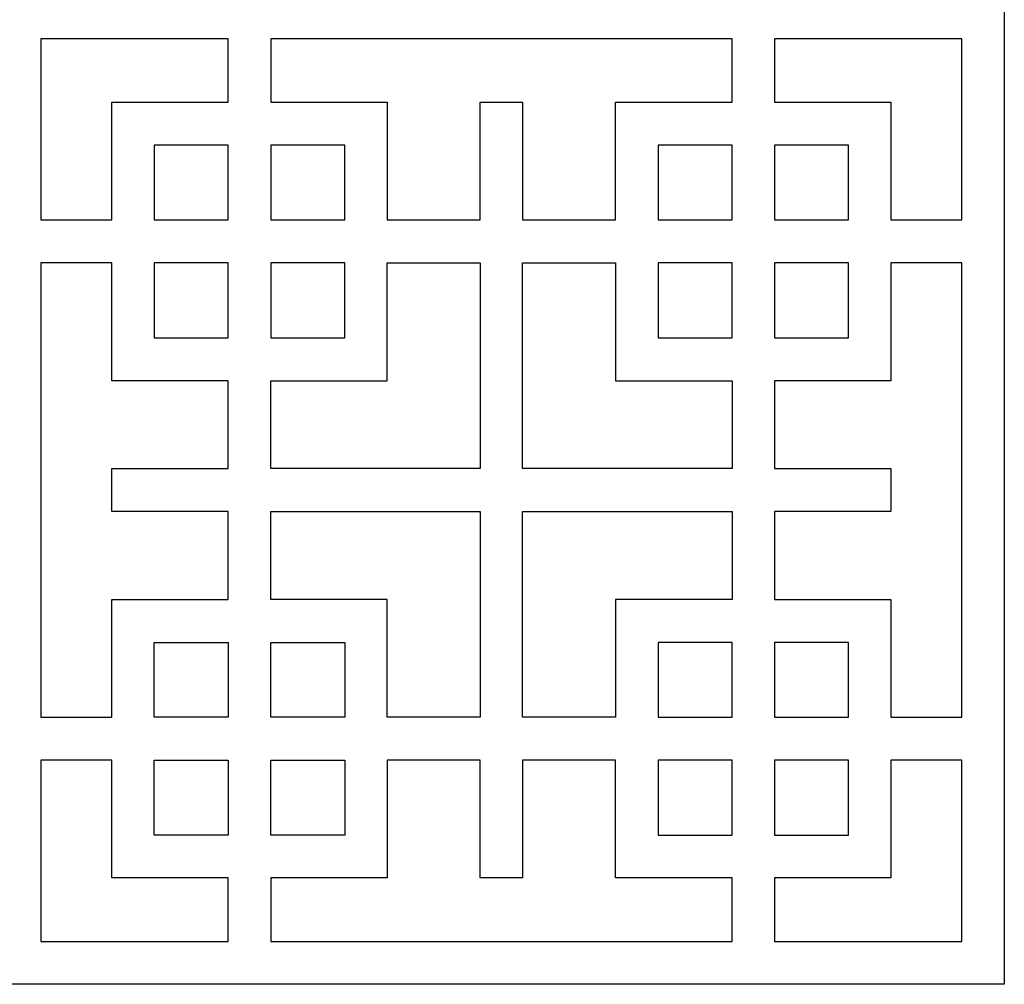
# Model space of a CAD drawing. Units: millimetres. Extents: x -11.2 to 11.2, y -43.3 to 43.3.
# Drawn here: x 0 to 11.2, y -43.3 to -32.3 of the extents above; entities that cross this region are included whole.
import ezdxf

# ---------------------------------------------------------------- set-up
doc = ezdxf.new("R2010")
doc.units = ezdxf.units.MM
doc.header["$MEASUREMENT"] = 0
doc.layers.add('Layer 1', color=7, linetype='Continuous')

msp = doc.modelspace()

# ---------------------------------------------------------------- linework, layer by layer
at = {"layer": 'Layer 1', "color": 240}
for points, knots in [([(11.2162, -43.0871), (11.2162, -43.0871), (11.2162, -42.8249), (11.2162, -42.8249), (11.2162, -42.8249), (11.2162, -42.8249), (11.2162, -32.5468), (11.2162, -32.5468), (11.2162, -32.5468), (11.2162, -32.5468), (11.2162, -32.4164), (11.2162, -32.4164), (11.2162, -32.4164), (11.2162, -32.4164), (11.2162, -32.3197), (11.2162, -32.3197), (11.2162, -32.3197), (11.2162, -32.3197), (11.2162, -32.0575), (11.2162, -32.0575), (11.2162, -32.0575), (11.2162, -32.0575), (11.2162, -21.7794), (11.2162, -21.7794), (11.2162, -21.7794), (11.2162, -21.7794), (11.2162, -21.649), (11.2162, -21.649), (11.2162, -21.649), (11.2162, -21.649), (11.2162, -21.5523), (11.2162, -21.5523), (11.2162, -21.5523), (11.2162, -21.5523), (11.2162, -21.2901), (11.2162, -21.2901), (11.2162, -21.2901), (11.2162, -21.2901), (11.2162, -11.012), (11.2162, -11.012), (11.2162, -11.012), (11.2162, -11.012), (11.2162, -10.8815), (11.2162, -10.8815), (11.2162, -10.8815), (11.2162, -10.8815), (11.2162, -10.7849), (11.2162, -10.7849), (11.2162, -10.7849), (11.2162, -10.7849), (11.2162, -10.5227), (11.2162, -10.5227), (11.2162, -10.5227), (11.2162, -10.5227), (11.2162, -0.2446), (11.2162, -0.2446), (11.2162, -0.2446), (11.2162, -0.2446), (11.2162, -0.1141), (11.2162, -0.1141), (11.2162, -0.1141), (11.2162, -0.1141), (11.2162, -0.0175), (11.2162, -0.0175), (11.2162, -0.0175), (11.2162, -0.0175), (11.2162, 0.2447), (11.2162, 0.2447), (11.2162, 0.2447), (11.2162, 0.2447), (11.2162, 10.5228), (11.2162, 10.5228), (11.2162, 10.5228), (11.2162, 10.5228), (11.2162, 10.6533), (11.2162, 10.6533), (11.2162, 10.6533), (11.2162, 10.6533), (11.2162, 10.7499), (11.2162, 10.7499), (11.2162, 10.7499), (11.2162, 10.7499), (11.2162, 11.0121), (11.2162, 11.0121), (11.2162, 11.0121), (11.2162, 11.0121), (11.2162, 21.2902), (11.2162, 21.2902), (11.2162, 21.2902), (11.2162, 21.2902), (11.2162, 21.4207), (11.2162, 21.4207), (11.2162, 21.4207), (11.2162, 21.4207), (11.2162, 21.5173), (11.2162, 21.5173), (11.2162, 21.5173), (11.2162, 21.5173), (11.2162, 21.7795), (11.2162, 21.7795), (11.2162, 21.7795), (11.2162, 21.7795), (11.2162, 32.0576), (11.2162, 32.0576), (11.2162, 32.0576), (11.2162, 32.0576), (11.2162, 32.1881), (11.2162, 32.1881), (11.2162, 32.1881), (11.2162, 32.1881), (11.2162, 32.2847), (11.2162, 32.2847), (11.2162, 32.2847), (11.2162, 32.2847), (11.2162, 32.5469), (11.2162, 32.5469), (11.2162, 32.5469), (11.2162, 32.5469), (11.2162, 42.825), (11.2162, 42.825), (11.2162, 42.825), (11.2162, 42.825), (11.2162, 42.9555), (11.2162, 42.9555), (11.2162, 42.9555), (11.2162, 42.9555), (11.2162, 43.3143), (11.2162, 43.3143), (11.2162, 43.3143), (11.2162, 43.3143), (-11.2163, 43.3143), (-11.2163, 43.3143), (-11.2163, 43.3143), (-11.2163, 43.3143), (-11.2163, 42.9555), (-11.2163, 42.9555), (-11.2163, 42.9555), (-11.2163, 42.9555), (-11.2163, 42.825), (-11.2163, 42.825), (-11.2163, 42.825), (-11.2163, 42.825), (-11.2163, 32.5469), (-11.2163, 32.5469), (-11.2163, 32.5469), (-11.2163, 32.5469), (-11.2163, 32.477), (-11.2163, 32.477), (-11.2163, 32.477), (-11.2163, 32.477), (-11.2163, 32.1881), (-11.2163, 32.1881), (-11.2163, 32.1881), (-11.2163, 32.1881), (-11.2163, 32.0576), (-11.2163, 32.0576), (-11.2163, 32.0576), (-11.2163, 32.0576), (-11.2163, 21.7795), (-11.2163, 21.7795), (-11.2163, 21.7795), (-11.2163, 21.7795), (-11.2163, 21.7096), (-11.2163, 21.7096), (-11.2163, 21.7096), (-11.2163, 21.7096), (-11.2163, 21.4207), (-11.2163, 21.4207), (-11.2163, 21.4207), (-11.2163, 21.4207), (-11.2163, 21.2902), (-11.2163, 21.2902), (-11.2163, 21.2902), (-11.2163, 21.2902), (-11.2163, 11.0121), (-11.2163, 11.0121), (-11.2163, 11.0121), (-11.2163, 11.0121), (-11.2163, 10.9422), (-11.2163, 10.9422), (-11.2163, 10.9422), (-11.2163, 10.9422), (-11.2163, 10.6533), (-11.2163, 10.6533), (-11.2163, 10.6533), (-11.2163, 10.6533), (-11.2163, 10.5228), (-11.2163, 10.5228), (-11.2163, 10.5228), (-11.2163, 10.5228), (-11.2163, 0.2447), (-11.2163, 0.2447), (-11.2163, 0.2447), (-11.2163, 0.2447), (-11.2163, 0.1748), (-11.2163, 0.1748), (-11.2163, 0.1748), (-11.2163, 0.1748), (-11.2163, -0.1141), (-11.2163, -0.1141), (-11.2163, -0.1141), (-11.2163, -0.1141), (-11.2163, -0.2446), (-11.2163, -0.2446), (-11.2163, -0.2446), (-11.2163, -0.2446), (-11.2163, -10.5227), (-11.2163, -10.5227), (-11.2163, -10.5227), (-11.2163, -10.5227), (-11.2163, -10.5927), (-11.2163, -10.5927), (-11.2163, -10.5927), (-11.2163, -10.5927), (-11.2163, -10.8815), (-11.2163, -10.8815), (-11.2163, -10.8815), (-11.2163, -10.8815), (-11.2163, -11.012), (-11.2163, -11.012), (-11.2163, -11.012), (-11.2163, -11.012), (-11.2163, -21.2901), (-11.2163, -21.2901), (-11.2163, -21.2901), (-11.2163, -21.2901), (-11.2163, -21.3601), (-11.2163, -21.3601), (-11.2163, -21.3601), (-11.2163, -21.3601), (-11.2163, -21.649), (-11.2163, -21.649), (-11.2163, -21.649), (-11.2163, -21.649), (-11.2163, -21.7794), (-11.2163, -21.7794), (-11.2163, -21.7794), (-11.2163, -21.7794), (-11.2163, -32.0575), (-11.2163, -32.0575), (-11.2163, -32.0575), (-11.2163, -32.0575), (-11.2163, -32.1275), (-11.2163, -32.1275), (-11.2163, -32.1275), (-11.2163, -32.1275), (-11.2163, -32.4164), (-11.2163, -32.4164), (-11.2163, -32.4164), (-11.2163, -32.4164), (-11.2163, -32.5468), (-11.2163, -32.5468), (-11.2163, -32.5468), (-11.2163, -32.5468), (-11.2163, -42.8249), (-11.2163, -42.8249), (-11.2163, -42.8249), (-11.2163, -42.8249), (-11.2163, -42.8949), (-11.2163, -42.8949), (-11.2163, -42.8949), (-11.2163, -42.8949), (-11.2163, -43.3142), (-11.2163, -43.3142), (-11.2163, -43.3142), (-11.2163, -43.3142), (11.2162, -43.3142), (11.2162, -43.3142), (11.2162, -43.3142), (11.2162, -43.3142), (11.2162, -43.0871), (11.2162, -43.0871)], [0, 0, 0, 0, 0.0144928, 0.0144928, 0.0144928, 0.0144928, 0.0289855, 0.0289855, 0.0289855, 0.0289855, 0.0434783, 0.0434783, 0.0434783, 0.0434783, 0.057971, 0.057971, 0.057971, 0.057971, 0.0724638, 0.0724638, 0.0724638, 0.0724638, 0.0869565, 0.0869565, 0.0869565, 0.0869565, 0.1014493, 0.1014493, 0.1014493, 0.1014493, 0.115942, 0.115942, 0.115942, 0.115942, 0.1304348, 0.1304348, 0.1304348, 0.1304348, 0.1449275, 0.1449275, 0.1449275, 0.1449275, 0.1594203, 0.1594203, 0.1594203, 0.1594203, 0.173913, 0.173913, 0.173913, 0.173913, 0.1884058, 0.1884058, 0.1884058, 0.1884058, 0.2028986, 0.2028986, 0.2028986, 0.2028986, 0.2173913, 0.2173913, 0.2173913, 0.2173913, 0.2318841, 0.2318841, 0.2318841, 0.2318841, 0.2463768, 0.2463768, 0.2463768, 0.2463768, 0.2608696, 0.2608696, 0.2608696, 0.2608696, 0.2753623, 0.2753623, 0.2753623, 0.2753623, 0.2898551, 0.2898551, 0.2898551, 0.2898551, 0.3043478, 0.3043478, 0.3043478, 0.3043478, 0.3188406, 0.3188406, 0.3188406, 0.3188406, 0.3333333, 0.3333333, 0.3333333, 0.3333333, 0.3478261, 0.3478261, 0.3478261, 0.3478261, 0.3623188, 0.3623188, 0.3623188, 0.3623188, 0.3768116, 0.3768116, 0.3768116, 0.3768116, 0.3913043, 0.3913043, 0.3913043, 0.3913043, 0.4057971, 0.4057971, 0.4057971, 0.4057971, 0.4202899, 0.4202899, 0.4202899, 0.4202899, 0.4347826, 0.4347826, 0.4347826, 0.4347826, 0.4492754, 0.4492754, 0.4492754, 0.4492754, 0.4637681, 0.4637681, 0.4637681, 0.4637681, 0.4782609, 0.4782609, 0.4782609, 0.4782609, 0.4927536, 0.4927536, 0.4927536, 0.4927536, 0.5072464, 0.5072464, 0.5072464, 0.5072464, 0.5217391, 0.5217391, 0.5217391, 0.5217391, 0.5362319, 0.5362319, 0.5362319, 0.5362319, 0.5507246, 0.5507246, 0.5507246, 0.5507246, 0.5652174, 0.5652174, 0.5652174, 0.5652174, 0.5797101, 0.5797101, 0.5797101, 0.5797101, 0.5942029, 0.5942029, 0.5942029, 0.5942029, 0.6086957, 0.6086957, 0.6086957, 0.6086957, 0.6231884, 0.6231884, 0.6231884, 0.6231884, 0.6376812, 0.6376812, 0.6376812, 0.6376812, 0.6521739, 0.6521739, 0.6521739, 0.6521739, 0.6666667, 0.6666667, 0.6666667, 0.6666667, 0.6811594, 0.6811594, 0.6811594, 0.6811594, 0.6956522, 0.6956522, 0.6956522, 0.6956522, 0.7101449, 0.7101449, 0.7101449, 0.7101449, 0.7246377, 0.7246377, 0.7246377, 0.7246377, 0.7391304, 0.7391304, 0.7391304, 0.7391304, 0.7536232, 0.7536232, 0.7536232, 0.7536232, 0.7681159, 0.7681159, 0.7681159, 0.7681159, 0.7826087, 0.7826087, 0.7826087, 0.7826087, 0.7971014, 0.7971014, 0.7971014, 0.7971014, 0.8115942, 0.8115942, 0.8115942, 0.8115942, 0.826087, 0.826087, 0.826087, 0.826087, 0.8405797, 0.8405797, 0.8405797, 0.8405797, 0.8550725, 0.8550725, 0.8550725, 0.8550725, 0.8695652, 0.8695652, 0.8695652, 0.8695652, 0.884058, 0.884058, 0.884058, 0.884058, 0.8985507, 0.8985507, 0.8985507, 0.8985507, 0.9130435, 0.9130435, 0.9130435, 0.9130435, 0.9275362, 0.9275362, 0.9275362, 0.9275362, 0.942029, 0.942029, 0.942029, 0.942029, 0.9565217, 0.9565217, 0.9565217, 0.9565217, 0.9710145, 0.9710145, 0.9710145, 0.9710145, 1, 1, 1, 1]), ([(2.3756, -32.5468), (2.3756, -32.5468), (2.3756, -33.2681), (2.3756, -33.2681), (2.3756, -33.2681), (2.3756, -33.2681), (1.0489, -33.2681), (1.0489, -33.2681), (1.0489, -33.2681), (1.0489, -33.2681), (1.0489, -34.6097), (1.0489, -34.6097), (1.0489, -34.6097), (1.0489, -34.6097), (0.2419, -34.6097), (0.2419, -34.6097), (0.2419, -34.6097), (0.2419, -34.6097), (0.2419, -32.5468), (0.2419, -32.5468), (0.2419, -32.5468), (0.2419, -32.5468), (2.3756, -32.5468), (2.3756, -32.5468)], [0, 0, 0, 0, 0.1428571, 0.1428571, 0.1428571, 0.1428571, 0.2857143, 0.2857143, 0.2857143, 0.2857143, 0.4285714, 0.4285714, 0.4285714, 0.4285714, 0.5714286, 0.5714286, 0.5714286, 0.5714286, 0.7142857, 0.7142857, 0.7142857, 0.7142857, 1, 1, 1, 1]), ([(8.1147, -32.5468), (8.1147, -32.5468), (8.1147, -33.2681), (8.1147, -33.2681), (8.1147, -33.2681), (8.1147, -33.2681), (6.788, -33.2681), (6.788, -33.2681), (6.788, -33.2681), (6.788, -33.2681), (6.788, -34.6097), (6.788, -34.6097), (6.788, -34.6097), (6.788, -34.6097), (5.729, -34.6097), (5.729, -34.6097), (5.729, -34.6097), (5.729, -34.6097), (5.729, -33.2681), (5.729, -33.2681), (5.729, -33.2681), (5.729, -33.2681), (5.2451, -33.2681), (5.2451, -33.2681), (5.2451, -33.2681), (5.2451, -33.2681), (5.2451, -34.6097), (5.2451, -34.6097), (5.2451, -34.6097), (5.2451, -34.6097), (4.1862, -34.6097), (4.1862, -34.6097), (4.1862, -34.6097), (4.1862, -34.6097), (4.1862, -33.2681), (4.1862, -33.2681), (4.1862, -33.2681), (4.1862, -33.2681), (2.8595, -33.2681), (2.8595, -33.2681), (2.8595, -33.2681), (2.8595, -33.2681), (2.8595, -32.5468), (2.8595, -32.5468), (2.8595, -32.5468), (2.8595, -32.5468), (8.1147, -32.5468), (8.1147, -32.5468)], [0, 0, 0, 0, 0.0769231, 0.0769231, 0.0769231, 0.0769231, 0.1538462, 0.1538462, 0.1538462, 0.1538462, 0.2307692, 0.2307692, 0.2307692, 0.2307692, 0.3076923, 0.3076923, 0.3076923, 0.3076923, 0.3846154, 0.3846154, 0.3846154, 0.3846154, 0.4615385, 0.4615385, 0.4615385, 0.4615385, 0.5384615, 0.5384615, 0.5384615, 0.5384615, 0.6153846, 0.6153846, 0.6153846, 0.6153846, 0.6923077, 0.6923077, 0.6923077, 0.6923077, 0.7692308, 0.7692308, 0.7692308, 0.7692308, 0.8461538, 0.8461538, 0.8461538, 0.8461538, 1, 1, 1, 1]), ([(10.7323, -32.5468), (10.7323, -32.5468), (10.7323, -34.6097), (10.7323, -34.6097), (10.7323, -34.6097), (10.7323, -34.6097), (9.9252, -34.6097), (9.9252, -34.6097), (9.9252, -34.6097), (9.9252, -34.6097), (9.9252, -33.2681), (9.9252, -33.2681), (9.9252, -33.2681), (9.9252, -33.2681), (8.5986, -33.2681), (8.5986, -33.2681), (8.5986, -33.2681), (8.5986, -33.2681), (8.5986, -32.5468), (8.5986, -32.5468), (8.5986, -32.5468), (8.5986, -32.5468), (10.7323, -32.5468), (10.7323, -32.5468)], [0, 0, 0, 0, 0.1428571, 0.1428571, 0.1428571, 0.1428571, 0.2857143, 0.2857143, 0.2857143, 0.2857143, 0.4285714, 0.4285714, 0.4285714, 0.4285714, 0.5714286, 0.5714286, 0.5714286, 0.5714286, 0.7142857, 0.7142857, 0.7142857, 0.7142857, 1, 1, 1, 1]), ([(2.3756, -33.7574), (2.3756, -33.7574), (2.3756, -34.6097), (2.3756, -34.6097), (2.3756, -34.6097), (2.3756, -34.6097), (1.5328, -34.6097), (1.5328, -34.6097), (1.5328, -34.6097), (1.5328, -34.6097), (1.5328, -33.7574), (1.5328, -33.7574), (1.5328, -33.7574), (1.5328, -33.7574), (2.3756, -33.7574), (2.3756, -33.7574)], [0, 0, 0, 0, 0.2, 0.2, 0.2, 0.2, 0.4, 0.4, 0.4, 0.4, 0.6, 0.6, 0.6, 0.6, 1, 1, 1, 1]), ([(2.8595, -34.6097), (2.8595, -34.6097), (2.8595, -33.7574), (2.8595, -33.7574), (2.8595, -33.7574), (2.8595, -33.7574), (3.7023, -33.7574), (3.7023, -33.7574), (3.7023, -33.7574), (3.7023, -33.7574), (3.7023, -34.6097), (3.7023, -34.6097), (3.7023, -34.6097), (3.7023, -34.6097), (2.8595, -34.6097), (2.8595, -34.6097)], [0, 0, 0, 0, 0.2, 0.2, 0.2, 0.2, 0.4, 0.4, 0.4, 0.4, 0.6, 0.6, 0.6, 0.6, 1, 1, 1, 1]), ([(8.1147, -34.6097), (8.1147, -34.6097), (7.2719, -34.6097), (7.2719, -34.6097), (7.2719, -34.6097), (7.2719, -34.6097), (7.2719, -33.7574), (7.2719, -33.7574), (7.2719, -33.7574), (7.2719, -33.7574), (8.1147, -33.7574), (8.1147, -33.7574), (8.1147, -33.7574), (8.1147, -33.7574), (8.1147, -34.6097), (8.1147, -34.6097)], [0, 0, 0, 0, 0.2, 0.2, 0.2, 0.2, 0.4, 0.4, 0.4, 0.4, 0.6, 0.6, 0.6, 0.6, 1, 1, 1, 1]), ([(9.4413, -34.6097), (9.4413, -34.6097), (8.5986, -34.6097), (8.5986, -34.6097), (8.5986, -34.6097), (8.5986, -34.6097), (8.5986, -33.7574), (8.5986, -33.7574), (8.5986, -33.7574), (8.5986, -33.7574), (9.4413, -33.7574), (9.4413, -33.7574), (9.4413, -33.7574), (9.4413, -33.7574), (9.4413, -34.6097), (9.4413, -34.6097)], [0, 0, 0, 0, 0.2, 0.2, 0.2, 0.2, 0.4, 0.4, 0.4, 0.4, 0.6, 0.6, 0.6, 0.6, 1, 1, 1, 1]), ([(0.2419, -40.2728), (0.2419, -40.2728), (0.2419, -35.099), (0.2419, -35.099), (0.2419, -35.099), (0.2419, -35.099), (1.0489, -35.099), (1.0489, -35.099), (1.0489, -35.099), (1.0489, -35.099), (1.0489, -36.4405), (1.0489, -36.4405), (1.0489, -36.4405), (1.0489, -36.4405), (2.3756, -36.4405), (2.3756, -36.4405), (2.3756, -36.4405), (2.3756, -36.4405), (2.3756, -37.4412), (2.3756, -37.4412), (2.3756, -37.4412), (2.3756, -37.4412), (1.0489, -37.4412), (1.0489, -37.4412), (1.0489, -37.4412), (1.0489, -37.4412), (1.0489, -37.9305), (1.0489, -37.9305), (1.0489, -37.9305), (1.0489, -37.9305), (2.3756, -37.9305), (2.3756, -37.9305), (2.3756, -37.9305), (2.3756, -37.9305), (2.3756, -38.9312), (2.3756, -38.9312), (2.3756, -38.9312), (2.3756, -38.9312), (1.0489, -38.9312), (1.0489, -38.9312), (1.0489, -38.9312), (1.0489, -38.9312), (1.0489, -40.2728), (1.0489, -40.2728), (1.0489, -40.2728), (1.0489, -40.2728), (0.2419, -40.2728), (0.2419, -40.2728)], [0, 0, 0, 0, 0.0769231, 0.0769231, 0.0769231, 0.0769231, 0.1538462, 0.1538462, 0.1538462, 0.1538462, 0.2307692, 0.2307692, 0.2307692, 0.2307692, 0.3076923, 0.3076923, 0.3076923, 0.3076923, 0.3846154, 0.3846154, 0.3846154, 0.3846154, 0.4615385, 0.4615385, 0.4615385, 0.4615385, 0.5384615, 0.5384615, 0.5384615, 0.5384615, 0.6153846, 0.6153846, 0.6153846, 0.6153846, 0.6923077, 0.6923077, 0.6923077, 0.6923077, 0.7692308, 0.7692308, 0.7692308, 0.7692308, 0.8461538, 0.8461538, 0.8461538, 0.8461538, 1, 1, 1, 1]), ([(2.3756, -35.099), (2.3756, -35.099), (2.3756, -35.9512), (2.3756, -35.9512), (2.3756, -35.9512), (2.3756, -35.9512), (1.5328, -35.9512), (1.5328, -35.9512), (1.5328, -35.9512), (1.5328, -35.9512), (1.5328, -35.099), (1.5328, -35.099), (1.5328, -35.099), (1.5328, -35.099), (2.3756, -35.099), (2.3756, -35.099)], [0, 0, 0, 0, 0.2, 0.2, 0.2, 0.2, 0.4, 0.4, 0.4, 0.4, 0.6, 0.6, 0.6, 0.6, 1, 1, 1, 1]), ([(5.2451, -37.4412), (5.2451, -37.4412), (5.2451, -35.099), (5.2451, -35.099), (5.2451, -35.099), (5.2451, -35.099), (4.1862, -35.099), (4.1862, -35.099), (4.1862, -35.099), (4.1862, -35.099), (4.1862, -36.4405), (4.1862, -36.4405), (4.1862, -36.4405), (4.1862, -36.4405), (2.8595, -36.4405), (2.8595, -36.4405), (2.8595, -36.4405), (2.8595, -36.4405), (2.8595, -37.4412), (2.8595, -37.4412), (2.8595, -37.4412), (2.8595, -37.4412), (5.2451, -37.4412), (5.2451, -37.4412)], [0, 0, 0, 0, 0.1428571, 0.1428571, 0.1428571, 0.1428571, 0.2857143, 0.2857143, 0.2857143, 0.2857143, 0.4285714, 0.4285714, 0.4285714, 0.4285714, 0.5714286, 0.5714286, 0.5714286, 0.5714286, 0.7142857, 0.7142857, 0.7142857, 0.7142857, 1, 1, 1, 1]), ([(2.8595, -35.9512), (2.8595, -35.9512), (2.8595, -35.099), (2.8595, -35.099), (2.8595, -35.099), (2.8595, -35.099), (3.7023, -35.099), (3.7023, -35.099), (3.7023, -35.099), (3.7023, -35.099), (3.7023, -35.9512), (3.7023, -35.9512), (3.7023, -35.9512), (3.7023, -35.9512), (2.8595, -35.9512), (2.8595, -35.9512)], [0, 0, 0, 0, 0.2, 0.2, 0.2, 0.2, 0.4, 0.4, 0.4, 0.4, 0.6, 0.6, 0.6, 0.6, 1, 1, 1, 1]), ([(5.729, -35.099), (5.729, -35.099), (5.729, -37.4412), (5.729, -37.4412), (5.729, -37.4412), (5.729, -37.4412), (8.1147, -37.4412), (8.1147, -37.4412), (8.1147, -37.4412), (8.1147, -37.4412), (8.1147, -36.4405), (8.1147, -36.4405), (8.1147, -36.4405), (8.1147, -36.4405), (6.788, -36.4405), (6.788, -36.4405), (6.788, -36.4405), (6.788, -36.4405), (6.788, -35.099), (6.788, -35.099), (6.788, -35.099), (6.788, -35.099), (5.729, -35.099), (5.729, -35.099)], [0, 0, 0, 0, 0.1428571, 0.1428571, 0.1428571, 0.1428571, 0.2857143, 0.2857143, 0.2857143, 0.2857143, 0.4285714, 0.4285714, 0.4285714, 0.4285714, 0.5714286, 0.5714286, 0.5714286, 0.5714286, 0.7142857, 0.7142857, 0.7142857, 0.7142857, 1, 1, 1, 1]), ([(7.2719, -35.099), (7.2719, -35.099), (8.1147, -35.099), (8.1147, -35.099), (8.1147, -35.099), (8.1147, -35.099), (8.1147, -35.9512), (8.1147, -35.9512), (8.1147, -35.9512), (8.1147, -35.9512), (7.2719, -35.9512), (7.2719, -35.9512), (7.2719, -35.9512), (7.2719, -35.9512), (7.2719, -35.099), (7.2719, -35.099)], [0, 0, 0, 0, 0.2, 0.2, 0.2, 0.2, 0.4, 0.4, 0.4, 0.4, 0.6, 0.6, 0.6, 0.6, 1, 1, 1, 1]), ([(10.7323, -40.2728), (10.7323, -40.2728), (9.9252, -40.2728), (9.9252, -40.2728), (9.9252, -40.2728), (9.9252, -40.2728), (9.9252, -38.9312), (9.9252, -38.9312), (9.9252, -38.9312), (9.9252, -38.9312), (8.5986, -38.9312), (8.5986, -38.9312), (8.5986, -38.9312), (8.5986, -38.9312), (8.5986, -37.9305), (8.5986, -37.9305), (8.5986, -37.9305), (8.5986, -37.9305), (9.9252, -37.9305), (9.9252, -37.9305), (9.9252, -37.9305), (9.9252, -37.9305), (9.9252, -37.4412), (9.9252, -37.4412), (9.9252, -37.4412), (9.9252, -37.4412), (8.5986, -37.4412), (8.5986, -37.4412), (8.5986, -37.4412), (8.5986, -37.4412), (8.5986, -36.4405), (8.5986, -36.4405), (8.5986, -36.4405), (8.5986, -36.4405), (9.9252, -36.4405), (9.9252, -36.4405), (9.9252, -36.4405), (9.9252, -36.4405), (9.9252, -35.099), (9.9252, -35.099), (9.9252, -35.099), (9.9252, -35.099), (10.7323, -35.099), (10.7323, -35.099), (10.7323, -35.099), (10.7323, -35.099), (10.7323, -40.2728), (10.7323, -40.2728)], [0, 0, 0, 0, 0.0769231, 0.0769231, 0.0769231, 0.0769231, 0.1538462, 0.1538462, 0.1538462, 0.1538462, 0.2307692, 0.2307692, 0.2307692, 0.2307692, 0.3076923, 0.3076923, 0.3076923, 0.3076923, 0.3846154, 0.3846154, 0.3846154, 0.3846154, 0.4615385, 0.4615385, 0.4615385, 0.4615385, 0.5384615, 0.5384615, 0.5384615, 0.5384615, 0.6153846, 0.6153846, 0.6153846, 0.6153846, 0.6923077, 0.6923077, 0.6923077, 0.6923077, 0.7692308, 0.7692308, 0.7692308, 0.7692308, 0.8461538, 0.8461538, 0.8461538, 0.8461538, 1, 1, 1, 1]), ([(8.5986, -35.099), (8.5986, -35.099), (9.4413, -35.099), (9.4413, -35.099), (9.4413, -35.099), (9.4413, -35.099), (9.4413, -35.9512), (9.4413, -35.9512), (9.4413, -35.9512), (9.4413, -35.9512), (8.5986, -35.9512), (8.5986, -35.9512), (8.5986, -35.9512), (8.5986, -35.9512), (8.5986, -35.099), (8.5986, -35.099)], [0, 0, 0, 0, 0.2, 0.2, 0.2, 0.2, 0.4, 0.4, 0.4, 0.4, 0.6, 0.6, 0.6, 0.6, 1, 1, 1, 1]), ([(5.2451, -40.2728), (5.2451, -40.2728), (5.2451, -37.9305), (5.2451, -37.9305), (5.2451, -37.9305), (5.2451, -37.9305), (2.8595, -37.9305), (2.8595, -37.9305), (2.8595, -37.9305), (2.8595, -37.9305), (2.8595, -38.9312), (2.8595, -38.9312), (2.8595, -38.9312), (2.8595, -38.9312), (4.1862, -38.9312), (4.1862, -38.9312), (4.1862, -38.9312), (4.1862, -38.9312), (4.1862, -40.2728), (4.1862, -40.2728), (4.1862, -40.2728), (4.1862, -40.2728), (5.2451, -40.2728), (5.2451, -40.2728)], [0, 0, 0, 0, 0.1428571, 0.1428571, 0.1428571, 0.1428571, 0.2857143, 0.2857143, 0.2857143, 0.2857143, 0.4285714, 0.4285714, 0.4285714, 0.4285714, 0.5714286, 0.5714286, 0.5714286, 0.5714286, 0.7142857, 0.7142857, 0.7142857, 0.7142857, 1, 1, 1, 1]), ([(5.729, -37.9305), (5.729, -37.9305), (5.729, -40.2728), (5.729, -40.2728), (5.729, -40.2728), (5.729, -40.2728), (6.788, -40.2728), (6.788, -40.2728), (6.788, -40.2728), (6.788, -40.2728), (6.788, -38.9312), (6.788, -38.9312), (6.788, -38.9312), (6.788, -38.9312), (8.1147, -38.9312), (8.1147, -38.9312), (8.1147, -38.9312), (8.1147, -38.9312), (8.1147, -37.9305), (8.1147, -37.9305), (8.1147, -37.9305), (8.1147, -37.9305), (5.729, -37.9305), (5.729, -37.9305)], [0, 0, 0, 0, 0.1428571, 0.1428571, 0.1428571, 0.1428571, 0.2857143, 0.2857143, 0.2857143, 0.2857143, 0.4285714, 0.4285714, 0.4285714, 0.4285714, 0.5714286, 0.5714286, 0.5714286, 0.5714286, 0.7142857, 0.7142857, 0.7142857, 0.7142857, 1, 1, 1, 1]), ([(2.3756, -40.2728), (2.3756, -40.2728), (2.3756, -39.4206), (2.3756, -39.4206), (2.3756, -39.4206), (2.3756, -39.4206), (1.5328, -39.4206), (1.5328, -39.4206), (1.5328, -39.4206), (1.5328, -39.4206), (1.5328, -40.2728), (1.5328, -40.2728), (1.5328, -40.2728), (1.5328, -40.2728), (2.3756, -40.2728), (2.3756, -40.2728)], [0, 0, 0, 0, 0.2, 0.2, 0.2, 0.2, 0.4, 0.4, 0.4, 0.4, 0.6, 0.6, 0.6, 0.6, 1, 1, 1, 1]), ([(2.8595, -39.4206), (2.8595, -39.4206), (2.8595, -40.2728), (2.8595, -40.2728), (2.8595, -40.2728), (2.8595, -40.2728), (3.7023, -40.2728), (3.7023, -40.2728), (3.7023, -40.2728), (3.7023, -40.2728), (3.7023, -39.4206), (3.7023, -39.4206), (3.7023, -39.4206), (3.7023, -39.4206), (2.8595, -39.4206), (2.8595, -39.4206)], [0, 0, 0, 0, 0.2, 0.2, 0.2, 0.2, 0.4, 0.4, 0.4, 0.4, 0.6, 0.6, 0.6, 0.6, 1, 1, 1, 1]), ([(8.1147, -40.2728), (8.1147, -40.2728), (7.2719, -40.2728), (7.2719, -40.2728), (7.2719, -40.2728), (7.2719, -40.2728), (7.2719, -39.4206), (7.2719, -39.4206), (7.2719, -39.4206), (7.2719, -39.4206), (8.1147, -39.4206), (8.1147, -39.4206), (8.1147, -39.4206), (8.1147, -39.4206), (8.1147, -40.2728), (8.1147, -40.2728)], [0, 0, 0, 0, 0.2, 0.2, 0.2, 0.2, 0.4, 0.4, 0.4, 0.4, 0.6, 0.6, 0.6, 0.6, 1, 1, 1, 1]), ([(9.4413, -40.2728), (9.4413, -40.2728), (8.5986, -40.2728), (8.5986, -40.2728), (8.5986, -40.2728), (8.5986, -40.2728), (8.5986, -39.4206), (8.5986, -39.4206), (8.5986, -39.4206), (8.5986, -39.4206), (9.4413, -39.4206), (9.4413, -39.4206), (9.4413, -39.4206), (9.4413, -39.4206), (9.4413, -40.2728), (9.4413, -40.2728)], [0, 0, 0, 0, 0.2, 0.2, 0.2, 0.2, 0.4, 0.4, 0.4, 0.4, 0.6, 0.6, 0.6, 0.6, 1, 1, 1, 1]), ([(0.2419, -42.8249), (0.2419, -42.8249), (0.2419, -40.7621), (0.2419, -40.7621), (0.2419, -40.7621), (0.2419, -40.7621), (1.0489, -40.7621), (1.0489, -40.7621), (1.0489, -40.7621), (1.0489, -40.7621), (1.0489, -42.1036), (1.0489, -42.1036), (1.0489, -42.1036), (1.0489, -42.1036), (2.3756, -42.1036), (2.3756, -42.1036), (2.3756, -42.1036), (2.3756, -42.1036), (2.3756, -42.8249), (2.3756, -42.8249), (2.3756, -42.8249), (2.3756, -42.8249), (0.2419, -42.8249), (0.2419, -42.8249)], [0, 0, 0, 0, 0.1428571, 0.1428571, 0.1428571, 0.1428571, 0.2857143, 0.2857143, 0.2857143, 0.2857143, 0.4285714, 0.4285714, 0.4285714, 0.4285714, 0.5714286, 0.5714286, 0.5714286, 0.5714286, 0.7142857, 0.7142857, 0.7142857, 0.7142857, 1, 1, 1, 1]), ([(2.3756, -41.6143), (2.3756, -41.6143), (2.3756, -40.7621), (2.3756, -40.7621), (2.3756, -40.7621), (2.3756, -40.7621), (1.5328, -40.7621), (1.5328, -40.7621), (1.5328, -40.7621), (1.5328, -40.7621), (1.5328, -41.6143), (1.5328, -41.6143), (1.5328, -41.6143), (1.5328, -41.6143), (2.3756, -41.6143), (2.3756, -41.6143)], [0, 0, 0, 0, 0.2, 0.2, 0.2, 0.2, 0.4, 0.4, 0.4, 0.4, 0.6, 0.6, 0.6, 0.6, 1, 1, 1, 1]), ([(2.8595, -42.8249), (2.8595, -42.8249), (2.8595, -42.1036), (2.8595, -42.1036), (2.8595, -42.1036), (2.8595, -42.1036), (4.1862, -42.1036), (4.1862, -42.1036), (4.1862, -42.1036), (4.1862, -42.1036), (4.1862, -40.7621), (4.1862, -40.7621), (4.1862, -40.7621), (4.1862, -40.7621), (5.2451, -40.7621), (5.2451, -40.7621), (5.2451, -40.7621), (5.2451, -40.7621), (5.2451, -42.1036), (5.2451, -42.1036), (5.2451, -42.1036), (5.2451, -42.1036), (5.729, -42.1036), (5.729, -42.1036), (5.729, -42.1036), (5.729, -42.1036), (5.729, -40.7621), (5.729, -40.7621), (5.729, -40.7621), (5.729, -40.7621), (6.788, -40.7621), (6.788, -40.7621), (6.788, -40.7621), (6.788, -40.7621), (6.788, -42.1036), (6.788, -42.1036), (6.788, -42.1036), (6.788, -42.1036), (8.1147, -42.1036), (8.1147, -42.1036), (8.1147, -42.1036), (8.1147, -42.1036), (8.1147, -42.8249), (8.1147, -42.8249), (8.1147, -42.8249), (8.1147, -42.8249), (2.8595, -42.8249), (2.8595, -42.8249)], [0, 0, 0, 0, 0.0769231, 0.0769231, 0.0769231, 0.0769231, 0.1538462, 0.1538462, 0.1538462, 0.1538462, 0.2307692, 0.2307692, 0.2307692, 0.2307692, 0.3076923, 0.3076923, 0.3076923, 0.3076923, 0.3846154, 0.3846154, 0.3846154, 0.3846154, 0.4615385, 0.4615385, 0.4615385, 0.4615385, 0.5384615, 0.5384615, 0.5384615, 0.5384615, 0.6153846, 0.6153846, 0.6153846, 0.6153846, 0.6923077, 0.6923077, 0.6923077, 0.6923077, 0.7692308, 0.7692308, 0.7692308, 0.7692308, 0.8461538, 0.8461538, 0.8461538, 0.8461538, 1, 1, 1, 1]), ([(2.8595, -40.7621), (2.8595, -40.7621), (2.8595, -41.6143), (2.8595, -41.6143), (2.8595, -41.6143), (2.8595, -41.6143), (3.7023, -41.6143), (3.7023, -41.6143), (3.7023, -41.6143), (3.7023, -41.6143), (3.7023, -40.7621), (3.7023, -40.7621), (3.7023, -40.7621), (3.7023, -40.7621), (2.8595, -40.7621), (2.8595, -40.7621)], [0, 0, 0, 0, 0.2, 0.2, 0.2, 0.2, 0.4, 0.4, 0.4, 0.4, 0.6, 0.6, 0.6, 0.6, 1, 1, 1, 1]), ([(7.2719, -40.7621), (7.2719, -40.7621), (8.1147, -40.7621), (8.1147, -40.7621), (8.1147, -40.7621), (8.1147, -40.7621), (8.1147, -41.6143), (8.1147, -41.6143), (8.1147, -41.6143), (8.1147, -41.6143), (7.2719, -41.6143), (7.2719, -41.6143), (7.2719, -41.6143), (7.2719, -41.6143), (7.2719, -40.7621), (7.2719, -40.7621)], [0, 0, 0, 0, 0.2, 0.2, 0.2, 0.2, 0.4, 0.4, 0.4, 0.4, 0.6, 0.6, 0.6, 0.6, 1, 1, 1, 1]), ([(8.5986, -42.8249), (8.5986, -42.8249), (8.5986, -42.1036), (8.5986, -42.1036), (8.5986, -42.1036), (8.5986, -42.1036), (9.9252, -42.1036), (9.9252, -42.1036), (9.9252, -42.1036), (9.9252, -42.1036), (9.9252, -40.7621), (9.9252, -40.7621), (9.9252, -40.7621), (9.9252, -40.7621), (10.7323, -40.7621), (10.7323, -40.7621), (10.7323, -40.7621), (10.7323, -40.7621), (10.7323, -42.8249), (10.7323, -42.8249), (10.7323, -42.8249), (10.7323, -42.8249), (8.5986, -42.8249), (8.5986, -42.8249)], [0, 0, 0, 0, 0.1428571, 0.1428571, 0.1428571, 0.1428571, 0.2857143, 0.2857143, 0.2857143, 0.2857143, 0.4285714, 0.4285714, 0.4285714, 0.4285714, 0.5714286, 0.5714286, 0.5714286, 0.5714286, 0.7142857, 0.7142857, 0.7142857, 0.7142857, 1, 1, 1, 1]), ([(8.5986, -40.7621), (8.5986, -40.7621), (9.4413, -40.7621), (9.4413, -40.7621), (9.4413, -40.7621), (9.4413, -40.7621), (9.4413, -41.6143), (9.4413, -41.6143), (9.4413, -41.6143), (9.4413, -41.6143), (8.5986, -41.6143), (8.5986, -41.6143), (8.5986, -41.6143), (8.5986, -41.6143), (8.5986, -40.7621), (8.5986, -40.7621)], [0, 0, 0, 0, 0.2, 0.2, 0.2, 0.2, 0.4, 0.4, 0.4, 0.4, 0.6, 0.6, 0.6, 0.6, 1, 1, 1, 1])]:
    msp.add_open_spline(points, degree=3, knots=knots, dxfattribs=at)

doc.saveas('drawing.dxf')
